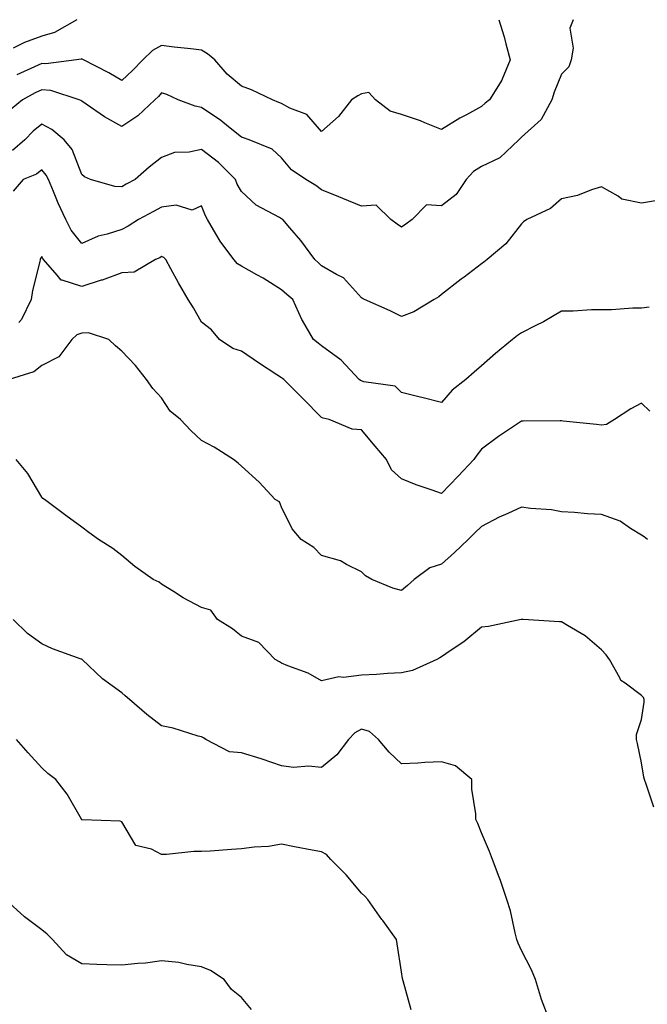
# Model space of a CAD drawing. Units: inches. Extents: x 910403 to 913043, y 7382378 to 7384702.
# Drawn here: x 911153 to 911309, y 7384456 to 7384702 of the extents above; entities that cross this region are included whole.
import ezdxf

# ---------------------------------------------------------------- set-up
doc = ezdxf.new("R2010")
doc.units = ezdxf.units.IN
doc.header["$MEASUREMENT"] = 0
doc.layers.add('Contour_91047382', color=7, linetype='Continuous', true_color=0x400b82)

msp = doc.modelspace()

# ---------------------------------------------------------------- linework, layer by layer
at = {"layer": 'Contour_91047382'}
for points in [[(911290.96, 7384701.92, 3387), (911290.13, 7384699.84, 3387), (911290.95, 7384694.82, 3387), (911290.46, 7384691.92, 3387), (911289.86, 7384690.11, 3387), (911288.05, 7384688.32, 3387), (911286.18, 7384683.79, 3387), (911285.62, 7384681.92, 3387), (911282.98, 7384676.99, 3387), (911278.05, 7384672.52, 3387), (911277.72, 7384672.25, 3387), (911277.39, 7384671.92, 3387), (911272.63, 7384667.34, 3387), (911268.05, 7384665.25, 3387), (911266.02, 7384663.95, 3387), (911264.18, 7384661.92, 3387), (911261.72, 7384658.25, 3387), (911258.05, 7384655.41, 3387), (911254.3, 7384655.66, 3387), (911250.66, 7384651.92, 3387), (911249.14, 7384650.83, 3387), (911248.05, 7384650.01, 3387), (911246.94, 7384650.81, 3387), (911245.36, 7384651.92, 3387), (911241.71, 7384655.58, 3387), (911238.05, 7384655.29, 3387), (911233.35, 7384657.22, 3387), (911232.34, 7384657.63, 3387), (911228.05, 7384659.36, 3387), (911226.56, 7384660.43, 3387), (911224.06, 7384661.92, 3387), (911220.53, 7384664.4, 3387), (911218.05, 7384667.38, 3387), (911215.69, 7384669.55, 3387), (911209.93, 7384671.92, 3387), (911208.5, 7384672.37, 3387), (911208.05, 7384672.56, 3387), (911204.8, 7384675.17, 3387), (911202.88, 7384676.75, 3387), (911198.05, 7384680, 3387), (911196.39, 7384680.26, 3387), (911192.17, 7384681.92, 3387), (911189.37, 7384683.24, 3387), (911188.05, 7384683.63, 3387), (911187.22, 7384682.75, 3387), (911186.3, 7384681.92, 3387), (911182.08, 7384677.89, 3387), (911178.05, 7384675.22, 3387), (911173.72, 7384677.59, 3387), (911169.17, 7384680.8, 3387), (911168.05, 7384681.55, 3387), (911167.84, 7384681.71, 3387), (911167.4, 7384681.92, 3387), (911160.34, 7384684.21, 3387), (911158.05, 7384684.4, 3387), (911156.38, 7384683.6, 3387), (911153.21, 7384681.92, 3387), (911150.38, 7384679.58, 3387)], [(911166.8, 7384701.92, 3385), (911161.22, 7384698.75, 3385), (911158.05, 7384697.83, 3385), (911153.75, 7384696.22, 3385), (911150.89, 7384694.76, 3385)], [(911272.34, 7384701.92, 3386), (911273.73, 7384697.61, 3386), (911274.09, 7384695.88, 3386), (911275.16, 7384691.92, 3386), (911273.21, 7384687.08, 3386), (911273.14, 7384686.83, 3386), (911270.02, 7384681.92, 3386), (911268.94, 7384681.03, 3386), (911268.05, 7384680.18, 3386), (911264.27, 7384678.14, 3386), (911262.65, 7384677.32, 3386), (911258.05, 7384674.46, 3386), (911253.83, 7384676.15, 3386), (911252.76, 7384676.63, 3386), (911248.05, 7384678.19, 3386), (911245.2, 7384679.07, 3386), (911241.51, 7384681.92, 3386), (911239.87, 7384683.74, 3386), (911238.05, 7384683.38, 3386), (911237.13, 7384682.84, 3386), (911235.5, 7384681.92, 3386), (911232.24, 7384677.73, 3386), (911228.05, 7384673.98, 3386), (911224.32, 7384678.19, 3386), (911220.14, 7384679.83, 3386), (911218.05, 7384680.98, 3386), (911217.36, 7384681.23, 3386), (911215.78, 7384681.92, 3386), (911210.52, 7384684.39, 3386), (911208.05, 7384685.27, 3386), (911204.4, 7384688.27, 3386), (911201.32, 7384691.92, 3386), (911199.55, 7384693.42, 3386), (911198.05, 7384694.28, 3386), (911195.35, 7384694.61, 3386), (911191.21, 7384695.08, 3386), (911188.05, 7384695.48, 3386), (911185.77, 7384694.19, 3386), (911183.35, 7384691.92, 3386), (911180.77, 7384689.19, 3386), (911178.05, 7384686.74, 3386), (911174.8, 7384688.67, 3386), (911168.49, 7384691.92, 3386), (911168.21, 7384692.08, 3386), (911168.05, 7384692.14, 3386), (911167.9, 7384692.07, 3386), (911166.78, 7384691.92, 3386), (911159.07, 7384690.9, 3386), (911158.05, 7384690.98, 3386), (911156.25, 7384690.12, 3386), (911151.86, 7384688.11, 3386)], [(911313.04, 7384656.9, 3388), (911308.05, 7384656.07, 3388), (911303.15, 7384657.02, 3388), (911302.21, 7384657.76, 3388), (911298.05, 7384660.13, 3388), (911295.52, 7384659.39, 3388), (911292.01, 7384657.96, 3388), (911288.05, 7384657.12, 3388), (911285.27, 7384654.71, 3388), (911279.39, 7384651.92, 3388), (911278.57, 7384651.4, 3388), (911278.05, 7384650.91, 3388), (911274.1, 7384645.87, 3388), (911269.45, 7384641.92, 3388), (911268.65, 7384641.32, 3388), (911268.05, 7384640.87, 3388), (911263.67, 7384637.54, 3388), (911262.96, 7384637.01, 3388), (911258.05, 7384633.21, 3388), (911257.32, 7384632.65, 3388), (911256.18, 7384631.92, 3388), (911251.14, 7384628.83, 3388), (911248.05, 7384627.67, 3388), (911245.22, 7384629.09, 3388), (911238.74, 7384631.92, 3388), (911238.3, 7384632.17, 3388), (911238.05, 7384632.36, 3388), (911233.5, 7384637.37, 3388), (911231.8, 7384638.18, 3388), (911228.05, 7384640.4, 3388), (911227.23, 7384641.1, 3388), (911226.32, 7384641.92, 3388), (911222.83, 7384646.69, 3388), (911220.13, 7384649.84, 3388), (911218.37, 7384651.92, 3388), (911218.19, 7384652.06, 3388), (911218.05, 7384652.14, 3388), (911217.48, 7384652.49, 3388), (911211.7, 7384655.57, 3388), (911208.05, 7384658.97, 3388), (911206.96, 7384660.82, 3388), (911206.48, 7384661.92, 3388), (911202.3, 7384666.17, 3388), (911198.05, 7384669.48, 3388), (911194.91, 7384668.78, 3388), (911191.22, 7384668.74, 3388), (911188.05, 7384667.5, 3388), (911184.93, 7384665.04, 3388), (911181.39, 7384661.92, 3388), (911179.2, 7384660.77, 3388), (911178.05, 7384660.15, 3388), (911176.3, 7384660.17, 3388), (911170.28, 7384661.92, 3388), (911168.77, 7384662.64, 3388), (911168.05, 7384663.25, 3388), (911165.63, 7384669.5, 3388), (911163.65, 7384671.92, 3388), (911160.57, 7384674.44, 3388), (911158.05, 7384675.81, 3388), (911155.94, 7384674.03, 3388), (911153.84, 7384671.92, 3388), (911150.78, 7384669.19, 3388)], [(911309.94, 7384630.02, 3389), (911308.05, 7384629.75, 3389), (911305.9, 7384629.77, 3389), (911300.57, 7384629.39, 3389), (911298.05, 7384629.41, 3389), (911295.51, 7384629.38, 3389), (911290.91, 7384629.06, 3389), (911288.05, 7384629.03, 3389), (911283.57, 7384626.4, 3389), (911281.58, 7384625.44, 3389), (911278.05, 7384623.64, 3389), (911277.05, 7384622.92, 3389), (911275.81, 7384621.92, 3389), (911271.54, 7384618.43, 3389), (911268.05, 7384615.35, 3389), (911266.2, 7384613.77, 3389), (911264.09, 7384611.92, 3389), (911260.65, 7384609.32, 3389), (911258.05, 7384606.19, 3389), (911253.46, 7384607.33, 3389), (911252.37, 7384607.6, 3389), (911248.05, 7384608.67, 3389), (911246.43, 7384610.3, 3389), (911238.62, 7384611.35, 3389), (911238.05, 7384611.58, 3389), (911237.8, 7384611.67, 3389), (911237.46, 7384611.92, 3389), (911232.91, 7384616.78, 3389), (911228.05, 7384620.34, 3389), (911227.19, 7384621.06, 3389), (911226.01, 7384621.92, 3389), (911223.23, 7384626.74, 3389), (911223.09, 7384626.96, 3389), (911220.84, 7384631.92, 3389), (911219.33, 7384633.21, 3389), (911218.05, 7384634.36, 3389), (911213.41, 7384637.28, 3389), (911211.84, 7384638.13, 3389), (911208.05, 7384640.28, 3389), (911207, 7384640.86, 3389), (911206.08, 7384641.92, 3389), (911202.65, 7384646.52, 3389), (911201.62, 7384648.35, 3389), (911199.47, 7384651.92, 3389), (911198.97, 7384652.84, 3389), (911198.05, 7384655.37, 3389), (911195.64, 7384654.33, 3389), (911191.67, 7384655.54, 3389), (911188.05, 7384655.04, 3389), (911186.01, 7384653.96, 3389), (911182.28, 7384651.92, 3389), (911179.68, 7384650.29, 3389), (911178.05, 7384649.48, 3389), (911174.42, 7384648.29, 3389), (911172.21, 7384647.76, 3389), (911168.05, 7384645.99, 3389), (911165.45, 7384649.32, 3389), (911164.08, 7384651.92, 3389), (911162.17, 7384656.04, 3389), (911161.04, 7384658.93, 3389), (911159.79, 7384661.92, 3389), (911159.2, 7384663.07, 3389), (911158.05, 7384664.41, 3389), (911156.71, 7384663.26, 3389), (911153.45, 7384661.92, 3389), (911150.9, 7384659.07, 3389)], [(911310.15, 7384604.02, 3390), (911308.05, 7384606.05, 3390), (911305.35, 7384604.62, 3390), (911301.25, 7384601.92, 3390), (911299.28, 7384600.69, 3390), (911298.05, 7384600.57, 3390), (911296.81, 7384600.68, 3390), (911288.41, 7384601.56, 3390), (911288.05, 7384601.59, 3390), (911287.72, 7384601.59, 3390), (911278.43, 7384601.54, 3390), (911278.05, 7384601.53, 3390), (911276.82, 7384600.69, 3390), (911272.31, 7384597.66, 3390), (911268.05, 7384594.5, 3390), (911266.9, 7384593.07, 3390), (911266.07, 7384591.92, 3390), (911262.23, 7384587.74, 3390), (911258.05, 7384583.41, 3390), (911255.7, 7384584.27, 3390), (911251.72, 7384585.59, 3390), (911248.05, 7384587.09, 3390), (911245.51, 7384589.38, 3390), (911244.23, 7384591.92, 3390), (911241.41, 7384595.28, 3390), (911238.05, 7384599.37, 3390), (911235.68, 7384599.55, 3390), (911229.94, 7384601.92, 3390), (911228.4, 7384602.27, 3390), (911228.05, 7384602.49, 3390), (911223.32, 7384607.19, 3390), (911218.56, 7384611.92, 3390), (911218.28, 7384612.16, 3390), (911218.05, 7384612.33, 3390), (911216.83, 7384613.14, 3390), (911212.26, 7384616.13, 3390), (911208.05, 7384619.07, 3390), (911205.86, 7384619.73, 3390), (911202.49, 7384621.92, 3390), (911200.47, 7384624.34, 3390), (911198.05, 7384626.25, 3390), (911195.99, 7384629.86, 3390), (911194.66, 7384631.92, 3390), (911192.26, 7384636.13, 3390), (911190.34, 7384639.63, 3390), (911189.07, 7384641.92, 3390), (911188.56, 7384642.43, 3390), (911188.05, 7384642.69, 3390), (911187.57, 7384642.4, 3390), (911186.49, 7384641.92, 3390), (911181.19, 7384638.77, 3390), (911178.05, 7384638.59, 3390), (911173.14, 7384636.83, 3390), (911172.89, 7384636.76, 3390), (911168.05, 7384635.22, 3390), (911163.18, 7384636.79, 3390), (911162.9, 7384636.77, 3390), (911161.94, 7384638.03, 3390), (911158.48, 7384641.92, 3390), (911158.3, 7384642.17, 3390), (911158.05, 7384642.72, 3390), (911157.76, 7384642.21, 3390), (911157.7, 7384641.92, 3390), (911157.62, 7384641.49, 3390), (911155.75, 7384634.22, 3390), (911155.39, 7384631.92, 3390), (911153, 7384626.97, 3390), (911152.36, 7384626.23, 3390)], [(911309.51, 7384571.92, 3391), (911308.7, 7384572.57, 3391), (911308.05, 7384573.01, 3391), (911305.25, 7384574.72, 3391), (911302.68, 7384576.55, 3391), (911298.05, 7384578.2, 3391), (911294.52, 7384578.4, 3391), (911291.28, 7384578.69, 3391), (911288.05, 7384578.89, 3391), (911285.52, 7384579.38, 3391), (911280.3, 7384579.68, 3391), (911278.05, 7384580.02, 3391), (911274.57, 7384578.44, 3391), (911272.41, 7384577.56, 3391), (911268.05, 7384575.21, 3391), (911266.4, 7384573.57, 3391), (911264.72, 7384571.92, 3391), (911261.3, 7384568.67, 3391), (911258.05, 7384565.76, 3391), (911255.08, 7384564.89, 3391), (911251.17, 7384561.92, 3391), (911249.52, 7384560.45, 3391), (911248.05, 7384559.17, 3391), (911245.87, 7384559.74, 3391), (911240.57, 7384561.92, 3391), (911239, 7384562.87, 3391), (911238.05, 7384563.83, 3391), (911234.3, 7384565.67, 3391), (911232.77, 7384566.64, 3391), (911228.05, 7384567.95, 3391), (911226.07, 7384569.94, 3391), (911222.96, 7384571.92, 3391), (911220.72, 7384574.58, 3391), (911218.05, 7384580.05, 3391), (911217.48, 7384581.36, 3391), (911216.46, 7384581.92, 3391), (911212.4, 7384586.26, 3391), (911208.05, 7384590.31, 3391), (911207.2, 7384591.07, 3391), (911206, 7384591.92, 3391), (911201.14, 7384595.01, 3391), (911198.05, 7384596.73, 3391), (911195.34, 7384599.21, 3391), (911192.77, 7384601.92, 3391), (911190.16, 7384604.03, 3391), (911188.05, 7384607.39, 3391), (911185.87, 7384609.74, 3391), (911184.22, 7384611.92, 3391), (911181.54, 7384615.41, 3391), (911178.05, 7384619.01, 3391), (911176.52, 7384620.39, 3391), (911174.84, 7384621.92, 3391), (911169.78, 7384623.65, 3391), (911168.05, 7384623.55, 3391), (911166.86, 7384623.11, 3391), (911165.61, 7384621.92, 3391), (911162.31, 7384617.66, 3391), (911158.05, 7384615.41, 3391), (911156.08, 7384613.89, 3391), (911149.94, 7384611.92, 3391)], [(911311.12, 7384504.99, 3392), (911309.17, 7384510.8, 3392), (911308.77, 7384511.92, 3392), (911308.66, 7384512.53, 3392), (911308.05, 7384516.1, 3392), (911307.04, 7384520.91, 3392), (911306.77, 7384521.92, 3392), (911306.79, 7384523.19, 3392), (911308.05, 7384526.9, 3392), (911308.74, 7384531.23, 3392), (911308.73, 7384531.92, 3392), (911308.54, 7384532.41, 3392), (911308.05, 7384532.9, 3392), (911303.97, 7384536, 3392), (911302.83, 7384536.7, 3392), (911302.61, 7384537.37, 3392), (911300.06, 7384541.92, 3392), (911299.23, 7384543.1, 3392), (911298.05, 7384544.39, 3392), (911293.97, 7384547.84, 3392), (911289.55, 7384550.42, 3392), (911288.05, 7384551.37, 3392), (911287.49, 7384551.36, 3392), (911278.42, 7384551.92, 3392), (911278.08, 7384551.95, 3392), (911278.05, 7384551.97, 3392), (911278.02, 7384551.95, 3392), (911277.95, 7384551.92, 3392), (911269.81, 7384550.16, 3392), (911268.05, 7384550, 3392), (911263.63, 7384546.34, 3392), (911260.2, 7384544.08, 3392), (911258.05, 7384542.59, 3392), (911257.64, 7384542.33, 3392), (911256.84, 7384541.92, 3392), (911250.76, 7384539.21, 3392), (911248.05, 7384538.59, 3392), (911244.54, 7384538.41, 3392), (911241.8, 7384538.16, 3392), (911238.05, 7384537.98, 3392), (911233.56, 7384537.43, 3392), (911232.35, 7384537.62, 3392), (911228.05, 7384536.57, 3392), (911224.68, 7384538.54, 3392), (911219.59, 7384540.38, 3392), (911218.05, 7384541.06, 3392), (911217.48, 7384541.35, 3392), (911216.44, 7384541.92, 3392), (911212.37, 7384546.23, 3392), (911208.05, 7384547.77, 3392), (911205.75, 7384549.62, 3392), (911202.01, 7384551.92, 3392), (911200.37, 7384554.24, 3392), (911198.05, 7384554.94, 3392), (911193.46, 7384557.33, 3392), (911191.05, 7384558.92, 3392), (911188.05, 7384560.8, 3392), (911187.39, 7384561.26, 3392), (911185.95, 7384561.92, 3392), (911181.34, 7384565.2, 3392), (911178.05, 7384567.92, 3392), (911175.82, 7384569.69, 3392), (911172.25, 7384571.92, 3392), (911169.82, 7384573.69, 3392), (911168.05, 7384575.04, 3392), (911164.1, 7384577.97, 3392), (911158.75, 7384581.92, 3392), (911158.36, 7384582.23, 3392), (911158.05, 7384582.53, 3392), (911154.56, 7384588.43, 3392), (911151.68, 7384591.92, 3392)], [(911284.93, 7384451.92, 3393), (911283.04, 7384456.91, 3393), (911283.04, 7384456.93, 3393), (911281.49, 7384461.92, 3393), (911280.51, 7384464.38, 3393), (911278.05, 7384469.21, 3393), (911277.16, 7384471.03, 3393), (911276.85, 7384471.92, 3393), (911276.41, 7384473.56, 3393), (911275.24, 7384479.11, 3393), (911274.38, 7384481.92, 3393), (911272.79, 7384486.66, 3393), (911272.42, 7384487.55, 3393), (911270.75, 7384491.92, 3393), (911270.03, 7384493.9, 3393), (911268.05, 7384498.59, 3393), (911267.1, 7384500.97, 3393), (911266.64, 7384501.92, 3393), (911266.61, 7384503.36, 3393), (911265.64, 7384509.51, 3393), (911265.6, 7384511.92, 3393), (911261.51, 7384515.38, 3393), (911258.05, 7384516.34, 3393), (911253.82, 7384516.15, 3393), (911252.14, 7384516.01, 3393), (911248.05, 7384515.81, 3393), (911244.9, 7384518.77, 3393), (911242.23, 7384521.92, 3393), (911240.03, 7384523.9, 3393), (911238.05, 7384524.51, 3393), (911236.39, 7384523.58, 3393), (911234.76, 7384521.92, 3393), (911231.84, 7384518.13, 3393), (911228.05, 7384514.91, 3393), (911224.74, 7384515.23, 3393), (911221.04, 7384514.91, 3393), (911218.05, 7384515.34, 3393), (911213.14, 7384517.01, 3393), (911212.89, 7384517.08, 3393), (911208.05, 7384518.6, 3393), (911205, 7384518.88, 3393), (911199.08, 7384521.92, 3393), (911198.47, 7384522.35, 3393), (911198.05, 7384522.56, 3393), (911197.2, 7384522.77, 3393), (911190.92, 7384524.79, 3393), (911188.05, 7384525.35, 3393), (911184.32, 7384528.19, 3393), (911180.01, 7384531.92, 3393), (911178.95, 7384532.82, 3393), (911178.05, 7384533.59, 3393), (911173.26, 7384537.13, 3393), (911168.15, 7384541.92, 3393), (911168.09, 7384541.96, 3393), (911168.05, 7384541.99, 3393), (911167.93, 7384542.04, 3393), (911160.73, 7384544.6, 3393), (911158.05, 7384545.89, 3393), (911154.53, 7384548.4, 3393), (911150.92, 7384551.92, 3393)], [(911250.46, 7384454.33, 3394), (911248.42, 7384461.56, 3394), (911248.27, 7384462.14, 3394), (911248.05, 7384463.82, 3394), (911246.97, 7384470.84, 3394), (911246.8, 7384471.92, 3394), (911243.33, 7384476.64, 3394), (911243.09, 7384476.96, 3394), (911239.57, 7384481.92, 3394), (911238.86, 7384482.73, 3394), (911238.05, 7384483.47, 3394), (911234.22, 7384488.09, 3394), (911230.38, 7384491.92, 3394), (911229.29, 7384493.15, 3394), (911228.05, 7384493.81, 3394), (911225.69, 7384494.28, 3394), (911221.24, 7384495.11, 3394), (911218.05, 7384495.77, 3394), (911214.76, 7384495.21, 3394), (911211.15, 7384495.02, 3394), (911208.05, 7384494.59, 3394), (911205.54, 7384494.44, 3394), (911200.16, 7384494.03, 3394), (911198.05, 7384493.89, 3394), (911196.06, 7384493.91, 3394), (911189.29, 7384493.16, 3394), (911188.05, 7384493.17, 3394), (911185.49, 7384494.48, 3394), (911181.59, 7384495.45, 3394), (911178.05, 7384501.36, 3394), (911177.67, 7384501.55, 3394), (911168.14, 7384501.83, 3394), (911168.05, 7384501.86, 3394), (911168.03, 7384501.9, 3394), (911168.02, 7384501.92, 3394), (911167.97, 7384502, 3394), (911164.4, 7384508.27, 3394), (911161.61, 7384511.92, 3394), (911159.59, 7384513.46, 3394), (911158.05, 7384514.81, 3394), (911154.69, 7384518.56, 3394), (911151.75, 7384521.92, 3394)], [(911210.54, 7384454.41, 3395), (911208.05, 7384457.39, 3395), (911205.54, 7384459.41, 3395), (911203.72, 7384461.92, 3395), (911200.28, 7384464.15, 3395), (911198.05, 7384465.12, 3395), (911194.33, 7384465.64, 3395), (911192.31, 7384466.18, 3395), (911188.05, 7384466.62, 3395), (911183.98, 7384465.99, 3395), (911182.08, 7384465.96, 3395), (911178.05, 7384465.47, 3395), (911174.36, 7384465.61, 3395), (911171.82, 7384465.69, 3395), (911168.05, 7384465.85, 3395), (911164.22, 7384468.09, 3395), (911160.79, 7384471.92, 3395), (911159.4, 7384473.27, 3395), (911158.05, 7384474.33, 3395), (911153.75, 7384477.62, 3395), (911149.04, 7384481.92, 3395)]]:
    msp.add_polyline3d(points, dxfattribs=at)

doc.saveas('drawing.dxf')
